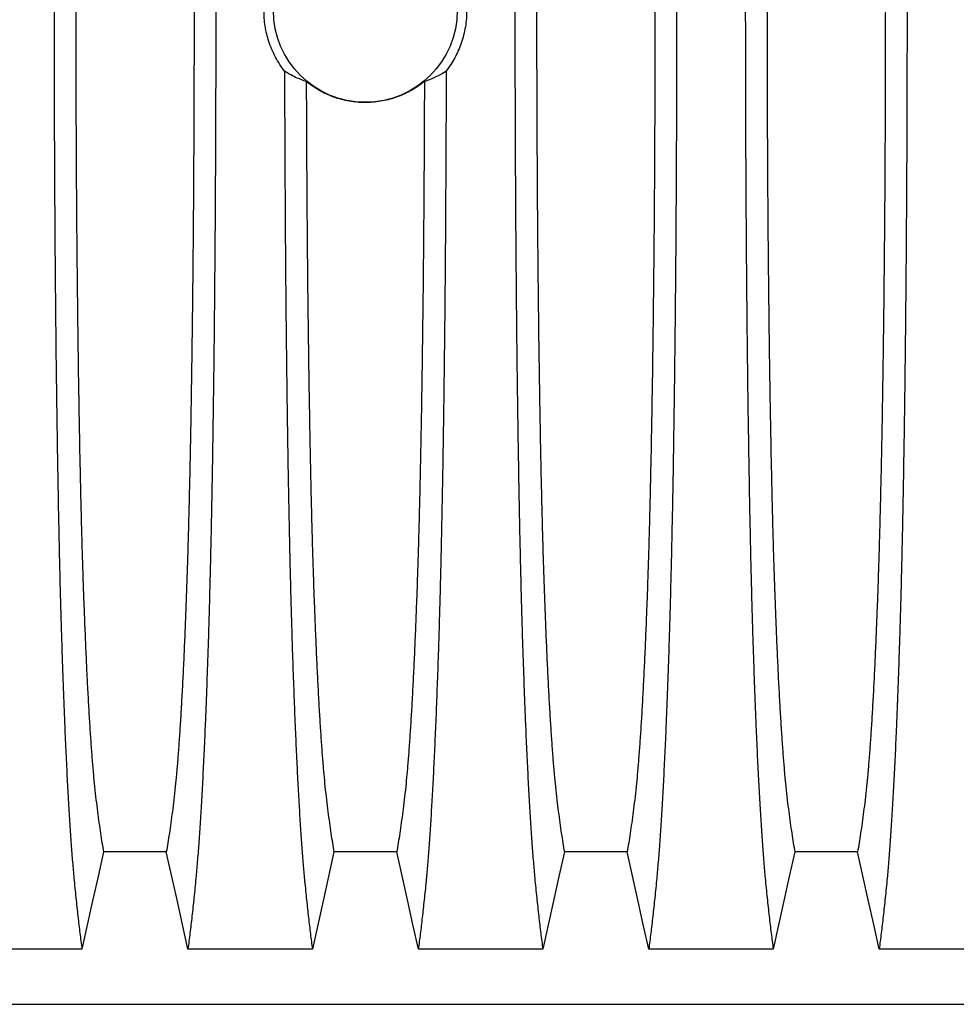
# Model space of a CAD drawing. Units: millimetres. Extents: x 648 to 27418, y 455 to 16615.
# Drawn here: x 24878 to 25238, y 11552 to 11932 of the extents above; entities that cross this region are included whole.
import ezdxf

# ---------------------------------------------------------------- set-up
doc = ezdxf.new("R2010")
doc.units = ezdxf.units.MM
doc.header["$LTSCALE"] = 65
doc.layers.add('FORMAT', color=7, linetype='Continuous')
doc.styles.add('SLDTEXTSTYLE1', font='TXT', dxfattribs={"width": 0.7})
doc.dimstyles.new('SLDDIMSTYLE8', dxfattribs={"dimtxt": 146.755556, "dimasz": 146.755556, "dimexe": 0, "dimexo": 0.0625, "dimgap": 36.688889, "dimtad": 0, "dimtih": 1, "dimtoh": 1, "dimdec": 0, "dimlfac": 1.692308, "dimrnd": 1e-09, "dimzin": 4, "dimdsep": 46, "dimtxsty": 'SLDTEXTSTYLE1', "dimsah": 1, "dimcen": 0.09, "dimadec": 0, "dimazin": 1, "dimtfac": 1, "dimtdec": 0, "dimtofl": 0, "dimtmove": 0, "dimatfit": 3, "dimfxl": 1, "dimfrac": 2, "dimtolj": 1, "dimtzin": 12, "dimarcsym": 0})

# ---------------------------------------------------------------- blocks, each defined once
blk = doc.blocks.new('_D_9')
at = {"layer": 'FORMAT', "color": 7, "transparency": 16777216}
for p, q in [((23276.76, 11664.46), (23276.76, 12840.08)), ((25983.22, 12610.56), (25983.22, 12840.08)), ((23276.76, 12775.08), (24322.97, 12775.08)), ((25983.22, 12775.08), (24937, 12775.08))]:
    blk.add_line(p, q, dxfattribs=at)
for points in [[(23276.76, 12775.08), (23423.52, 12752.5), (23423.52, 12797.65)], [(25983.22, 12775.08), (25836.46, 12797.65), (25836.46, 12752.5)]]:
    blk.add_solid(points, dxfattribs=at)
at = {"layer": 'FORMAT', "color": 7, "transparency": 16777216, "insert": (24322.97, 12845.42), "char_height": 137.583, "attachment_point": 1, "style": 'SLDTEXTSTYLE1'}
blk.add_mtext('4.570m', dxfattribs=at)

msp = doc.modelspace()

# ---------------------------------------------------------------- linework, layer by layer
at = {"color": 7, "linetype": 'Continuous', "lineweight": 25}
msp.add_line((24392.24, 11552.42), (25624.49, 11552.42), dxfattribs=at)
at = {"color": 7, "linetype": 'Continuous', "lineweight": 25, "flags": 128}
for points in [[(24909.94, 11611.11), (24907.84, 11601.67), (24905.74, 11592.23), (24901.63, 11573.7)], [(24934.11, 11611.11), (24922.02, 11611.11), (24915.98, 11611.11), (24909.94, 11611.11)], [(24942.42, 11573.7), (24940.32, 11583.15), (24938.22, 11592.59), (24934.11, 11611.11)], [(24998.62, 11611.11), (24996.52, 11601.67), (24994.42, 11592.23), (24990.31, 11573.7)], [(25022.79, 11611.11), (25010.7, 11611.11), (25004.66, 11611.11), (24998.62, 11611.11)], [(25031.1, 11573.7), (25029, 11583.15), (25026.9, 11592.59), (25022.79, 11611.11)], [(25087.3, 11611.11), (25085.2, 11601.67), (25083.1, 11592.23), (25078.99, 11573.7)], [(25111.47, 11611.11), (25099.38, 11611.11), (25093.34, 11611.11), (25087.3, 11611.11)], [(25119.78, 11573.7), (25117.68, 11583.15), (25115.58, 11592.59), (25111.47, 11611.11)], [(25175.98, 11611.11), (25173.88, 11601.67), (25171.78, 11592.23), (25167.67, 11573.7)], [(25200.15, 11611.11), (25188.06, 11611.11), (25182.02, 11611.11), (25175.98, 11611.11)], [(25208.46, 11573.7), (25206.36, 11583.15), (25204.26, 11592.59), (25200.15, 11611.11)], [(24901.63, 11573.7), (24889.61, 11573.7), (24877.59, 11573.7), (24853.74, 11573.7)], [(24990.31, 11573.7), (24978.29, 11573.7), (24966.27, 11573.7), (24942.42, 11573.7)], [(25078.99, 11573.7), (25066.97, 11573.7), (25054.95, 11573.7), (25031.1, 11573.7)], [(25167.67, 11573.7), (25155.65, 11573.7), (25143.63, 11573.7), (25119.78, 11573.7)], [(25256.35, 11573.7), (25244.33, 11573.7), (25232.31, 11573.7), (25208.46, 11573.7)]]:
    msp.add_lwpolyline(points, dxfattribs=at)
at = {"color": 7, "linetype": 'Continuous', "lineweight": 25}
msp.add_circle((25010.7, 11935.15), 35.39, dxfattribs=at)
for points, knots in [([(24890.9, 11935.15), (24890.91, 11930.55), (24890.91, 11921.37), (24890.93, 11907.66), (24890.97, 11894.08), (24891.02, 11880.63), (24891.09, 11867.35), (24891.17, 11854.25), (24891.26, 11841.34), (24891.37, 11828.46), (24891.49, 11815.63), (24891.63, 11802.88), (24891.78, 11790.44), (24891.95, 11778.34), (24892.13, 11766.58), (24892.32, 11755.2), (24892.52, 11744.22), (24892.73, 11733.66), (24892.95, 11723.54), (24893.19, 11713.89), (24893.43, 11704.71), (24893.7, 11695.61), (24893.99, 11686.37), (24894.32, 11677), (24894.65, 11668.05), (24895.03, 11658.64), (24895.46, 11648.95), (24895.94, 11639.15), (24896.44, 11630.05), (24896.95, 11621.67), (24897.47, 11614.02), (24898, 11607.09), (24898.61, 11600.19), (24899.3, 11593.39), (24900.07, 11586.28), (24900.85, 11579.68), (24901.37, 11575.69), (24901.63, 11573.7)], [0, 0, 0, 0, 0.022104, 0.044093, 0.065984, 0.087791, 0.109527, 0.131207, 0.152842, 0.174443, 0.197048, 0.21964, 0.242231, 0.264834, 0.28746, 0.310122, 0.332832, 0.355606, 0.378456, 0.401401, 0.424455, 0.447636, 0.474984, 0.502304, 0.529602, 0.556882, 0.592292, 0.627691, 0.663091, 0.698503, 0.733938, 0.769406, 0.80492, 0.853747, 0.902479, 0.951201, 1, 1, 1, 1]), ([(24899.26, 11935.15), (24899.26, 11930.64), (24899.26, 11921.64), (24899.29, 11908.21), (24899.33, 11894.89), (24899.39, 11881.71), (24899.46, 11868.7), (24899.55, 11856.12), (24899.65, 11843.99), (24899.77, 11832.32), (24899.89, 11820.88), (24900.03, 11809.69), (24900.18, 11798.55), (24900.35, 11787.52), (24900.54, 11776.62), (24900.73, 11766.1), (24900.94, 11755.99), (24901.16, 11746.3), (24901.39, 11737.25), (24901.62, 11728.82), (24901.86, 11721), (24902.1, 11713.69), (24902.36, 11706.58), (24902.66, 11698.8), (24903, 11690.47), (24903.4, 11681.75), (24903.81, 11673.56), (24904.24, 11665.9), (24904.67, 11658.82), (24905.11, 11652.31), (24905.56, 11646.38), (24906.02, 11640.99), (24906.51, 11635.81), (24907.04, 11631.11), (24907.61, 11626.57), (24908.19, 11622.26), (24908.77, 11618.26), (24909.35, 11614.51), (24909.74, 11612.25), (24909.94, 11611.11)], [0, 0, 0, 0, 0.023753, 0.047401, 0.07096, 0.094442, 0.117861, 0.141227, 0.163219, 0.185182, 0.207124, 0.229054, 0.250978, 0.274237, 0.297511, 0.320814, 0.344159, 0.367561, 0.391038, 0.413259, 0.43558, 0.457995, 0.480382, 0.502724, 0.534131, 0.565468, 0.596745, 0.627974, 0.659166, 0.689779, 0.720381, 0.750986, 0.781607, 0.818101, 0.854546, 0.890909, 0.92724, 0.963586, 1, 1, 1, 1]), ([(24944.79, 11935.15), (24944.78, 11930.64), (24944.78, 11921.64), (24944.75, 11908.21), (24944.71, 11894.89), (24944.65, 11881.71), (24944.58, 11868.7), (24944.49, 11856.12), (24944.39, 11843.99), (24944.27, 11832.32), (24944.15, 11820.88), (24944.01, 11809.69), (24943.86, 11798.55), (24943.69, 11787.52), (24943.51, 11776.62), (24943.31, 11766.1), (24943.1, 11755.99), (24942.88, 11746.3), (24942.65, 11737.25), (24942.42, 11728.82), (24942.18, 11721), (24941.94, 11713.69), (24941.68, 11706.58), (24941.38, 11698.8), (24941.04, 11690.47), (24940.64, 11681.75), (24940.23, 11673.56), (24939.8, 11665.9), (24939.37, 11658.82), (24938.93, 11652.31), (24938.48, 11646.38), (24938.02, 11640.99), (24937.53, 11635.81), (24937, 11631.11), (24936.43, 11626.57), (24935.86, 11622.26), (24935.27, 11618.26), (24934.69, 11614.51), (24934.3, 11612.25), (24934.11, 11611.11)], [0, 0, 0, 0, 0.023753, 0.047401, 0.07096, 0.094442, 0.117861, 0.141227, 0.163219, 0.185182, 0.207124, 0.229054, 0.250978, 0.274237, 0.297511, 0.320814, 0.344159, 0.367561, 0.391038, 0.413259, 0.43558, 0.457995, 0.480382, 0.502724, 0.534131, 0.565468, 0.596745, 0.627974, 0.659166, 0.689779, 0.720381, 0.750986, 0.781607, 0.818101, 0.854546, 0.890909, 0.92724, 0.963586, 1, 1, 1, 1]), ([(24953.14, 11935.15), (24953.14, 11930.55), (24953.13, 11921.37), (24953.11, 11907.66), (24953.07, 11894.08), (24953.02, 11880.63), (24952.95, 11867.35), (24952.87, 11854.25), (24952.78, 11841.34), (24952.67, 11828.46), (24952.55, 11815.63), (24952.41, 11802.88), (24952.26, 11790.44), (24952.09, 11778.34), (24951.91, 11766.58), (24951.73, 11755.2), (24951.52, 11744.22), (24951.31, 11733.66), (24951.09, 11723.54), (24950.85, 11713.89), (24950.61, 11704.71), (24950.34, 11695.61), (24950.05, 11686.37), (24949.72, 11677), (24949.39, 11668.05), (24949.01, 11658.64), (24948.58, 11648.95), (24948.1, 11639.15), (24947.6, 11630.05), (24947.09, 11621.67), (24946.57, 11614.02), (24946.04, 11607.09), (24945.43, 11600.19), (24944.74, 11593.39), (24943.97, 11586.28), (24943.19, 11579.68), (24942.68, 11575.69), (24942.42, 11573.7)], [0, 0, 0, 0, 0.022104, 0.044093, 0.065984, 0.087791, 0.109527, 0.131207, 0.152842, 0.174443, 0.197048, 0.21964, 0.242231, 0.264834, 0.28746, 0.310122, 0.332832, 0.355606, 0.378456, 0.401401, 0.424455, 0.447636, 0.474984, 0.502304, 0.529602, 0.556882, 0.592292, 0.627691, 0.663091, 0.698503, 0.733938, 0.769406, 0.80492, 0.853747, 0.902479, 0.951201, 1, 1, 1, 1]), ([(24979.61, 11911.72), (24978.98, 11912.58), (24977.73, 11914.31), (24976.11, 11917.12), (24974.7, 11920.07), (24973.58, 11923.07), (24972.73, 11926.06), (24972.13, 11929.03), (24971.75, 11932.07), (24971.71, 11934.12), (24971.68, 11935.15)], [0, 0, 0, 0, 0.126975, 0.25482, 0.385426, 0.516992, 0.635848, 0.755435, 0.87732, 1, 1, 1, 1]), ([(25049.72, 11935.15), (25049.69, 11934.09), (25049.64, 11931.96), (25049.23, 11928.77), (25048.56, 11925.58), (25047.63, 11922.52), (25046.5, 11919.62), (25045.16, 11916.88), (25043.62, 11914.23), (25042.4, 11912.56), (25041.79, 11911.72)], [0, 0, 0, 0, 0.1262697, 0.2534233, 0.3833588, 0.5142519, 0.6337936, 0.7540712, 0.8766435, 1, 1, 1, 1]), ([(25068.26, 11935.15), (25068.27, 11930.55), (25068.27, 11921.37), (25068.29, 11907.66), (25068.33, 11894.08), (25068.38, 11880.63), (25068.45, 11867.35), (25068.53, 11854.25), (25068.62, 11841.34), (25068.73, 11828.46), (25068.85, 11815.63), (25068.99, 11802.88), (25069.14, 11790.44), (25069.31, 11778.34), (25069.49, 11766.58), (25069.68, 11755.2), (25069.88, 11744.22), (25070.09, 11733.66), (25070.31, 11723.54), (25070.55, 11713.89), (25070.79, 11704.71), (25071.06, 11695.61), (25071.35, 11686.37), (25071.68, 11677), (25072.01, 11668.05), (25072.39, 11658.64), (25072.82, 11648.95), (25073.3, 11639.15), (25073.8, 11630.05), (25074.31, 11621.67), (25074.83, 11614.02), (25075.36, 11607.09), (25075.97, 11600.19), (25076.66, 11593.39), (25077.43, 11586.28), (25078.21, 11579.68), (25078.73, 11575.69), (25078.99, 11573.7)], [0, 0, 0, 0, 0.022104, 0.044093, 0.065984, 0.087791, 0.109527, 0.131207, 0.152842, 0.174443, 0.197048, 0.21964, 0.242231, 0.264834, 0.28746, 0.310122, 0.332832, 0.355606, 0.378456, 0.401401, 0.424455, 0.447636, 0.474984, 0.502304, 0.529602, 0.556882, 0.592292, 0.627691, 0.663091, 0.698503, 0.733938, 0.769406, 0.80492, 0.853747, 0.902479, 0.951201, 1, 1, 1, 1]), ([(25076.62, 11935.15), (25076.62, 11930.64), (25076.62, 11921.64), (25076.65, 11908.21), (25076.69, 11894.89), (25076.75, 11881.71), (25076.82, 11868.7), (25076.91, 11856.12), (25077.01, 11843.99), (25077.13, 11832.32), (25077.25, 11820.88), (25077.39, 11809.69), (25077.54, 11798.55), (25077.71, 11787.52), (25077.9, 11776.62), (25078.09, 11766.1), (25078.3, 11755.99), (25078.52, 11746.3), (25078.75, 11737.25), (25078.98, 11728.82), (25079.22, 11721), (25079.46, 11713.69), (25079.72, 11706.58), (25080.02, 11698.8), (25080.36, 11690.47), (25080.76, 11681.75), (25081.17, 11673.56), (25081.6, 11665.9), (25082.03, 11658.82), (25082.47, 11652.31), (25082.92, 11646.38), (25083.38, 11640.99), (25083.87, 11635.81), (25084.4, 11631.11), (25084.97, 11626.57), (25085.55, 11622.26), (25086.13, 11618.26), (25086.71, 11614.51), (25087.1, 11612.25), (25087.3, 11611.11)], [0, 0, 0, 0, 0.023753, 0.047401, 0.07096, 0.094442, 0.117861, 0.141227, 0.163219, 0.185182, 0.207124, 0.229054, 0.250978, 0.274237, 0.297511, 0.320814, 0.344159, 0.367561, 0.391038, 0.413259, 0.43558, 0.457995, 0.480382, 0.502724, 0.534131, 0.565468, 0.596745, 0.627974, 0.659166, 0.689779, 0.720381, 0.750986, 0.781607, 0.818101, 0.854546, 0.890909, 0.92724, 0.963586, 1, 1, 1, 1]), ([(25122.15, 11935.15), (25122.14, 11930.64), (25122.14, 11921.64), (25122.11, 11908.21), (25122.07, 11894.89), (25122.01, 11881.71), (25121.94, 11868.7), (25121.85, 11856.12), (25121.75, 11843.99), (25121.63, 11832.32), (25121.51, 11820.88), (25121.37, 11809.69), (25121.22, 11798.55), (25121.05, 11787.52), (25120.87, 11776.62), (25120.67, 11766.1), (25120.46, 11755.99), (25120.24, 11746.3), (25120.01, 11737.25), (25119.78, 11728.82), (25119.54, 11721), (25119.3, 11713.69), (25119.04, 11706.58), (25118.74, 11698.8), (25118.4, 11690.47), (25118, 11681.75), (25117.59, 11673.56), (25117.16, 11665.9), (25116.73, 11658.82), (25116.29, 11652.31), (25115.84, 11646.38), (25115.38, 11640.99), (25114.89, 11635.81), (25114.36, 11631.11), (25113.79, 11626.57), (25113.22, 11622.26), (25112.63, 11618.26), (25112.05, 11614.51), (25111.66, 11612.25), (25111.47, 11611.11)], [0, 0, 0, 0, 0.023753, 0.047401, 0.07096, 0.094442, 0.117861, 0.141227, 0.163219, 0.185182, 0.207124, 0.229054, 0.250978, 0.274237, 0.297511, 0.320814, 0.344159, 0.367561, 0.391038, 0.413259, 0.43558, 0.457995, 0.480382, 0.502724, 0.534131, 0.565468, 0.596745, 0.627974, 0.659166, 0.689779, 0.720381, 0.750986, 0.781607, 0.818101, 0.854546, 0.890909, 0.92724, 0.963586, 1, 1, 1, 1]), ([(25130.5, 11935.15), (25130.5, 11930.55), (25130.49, 11921.37), (25130.47, 11907.66), (25130.43, 11894.08), (25130.38, 11880.63), (25130.31, 11867.35), (25130.23, 11854.25), (25130.14, 11841.34), (25130.03, 11828.46), (25129.91, 11815.63), (25129.77, 11802.88), (25129.62, 11790.44), (25129.45, 11778.34), (25129.27, 11766.58), (25129.09, 11755.2), (25128.88, 11744.22), (25128.67, 11733.66), (25128.45, 11723.54), (25128.21, 11713.89), (25127.97, 11704.71), (25127.7, 11695.61), (25127.41, 11686.37), (25127.08, 11677), (25126.75, 11668.05), (25126.37, 11658.64), (25125.94, 11648.95), (25125.46, 11639.15), (25124.96, 11630.05), (25124.45, 11621.67), (25123.93, 11614.02), (25123.4, 11607.09), (25122.79, 11600.19), (25122.1, 11593.39), (25121.33, 11586.28), (25120.55, 11579.68), (25120.04, 11575.69), (25119.78, 11573.7)], [0, 0, 0, 0, 0.022104, 0.044093, 0.065984, 0.087791, 0.109527, 0.131207, 0.152842, 0.174443, 0.197048, 0.21964, 0.242231, 0.264834, 0.28746, 0.310122, 0.332832, 0.355606, 0.378456, 0.401401, 0.424455, 0.447636, 0.474984, 0.502304, 0.529602, 0.556882, 0.592292, 0.627691, 0.663091, 0.698503, 0.733938, 0.769406, 0.80492, 0.853747, 0.902479, 0.951201, 1, 1, 1, 1]), ([(25156.94, 11935.15), (25156.95, 11930.55), (25156.95, 11921.37), (25156.97, 11907.66), (25157.01, 11894.08), (25157.06, 11880.63), (25157.13, 11867.35), (25157.21, 11854.25), (25157.3, 11841.34), (25157.41, 11828.46), (25157.53, 11815.63), (25157.67, 11802.88), (25157.82, 11790.44), (25157.99, 11778.34), (25158.17, 11766.58), (25158.36, 11755.2), (25158.56, 11744.22), (25158.77, 11733.66), (25158.99, 11723.54), (25159.23, 11713.89), (25159.47, 11704.71), (25159.74, 11695.61), (25160.03, 11686.37), (25160.36, 11677), (25160.69, 11668.05), (25161.07, 11658.64), (25161.5, 11648.95), (25161.98, 11639.15), (25162.48, 11630.05), (25162.99, 11621.67), (25163.51, 11614.02), (25164.04, 11607.09), (25164.65, 11600.19), (25165.34, 11593.39), (25166.11, 11586.28), (25166.89, 11579.68), (25167.41, 11575.69), (25167.67, 11573.7)], [0, 0, 0, 0, 0.022104, 0.044093, 0.065984, 0.087791, 0.109527, 0.131207, 0.152842, 0.174443, 0.197048, 0.21964, 0.242231, 0.264834, 0.28746, 0.310122, 0.332832, 0.355606, 0.378456, 0.401401, 0.424455, 0.447636, 0.474984, 0.502304, 0.529602, 0.556882, 0.592292, 0.627691, 0.663091, 0.698503, 0.733938, 0.769406, 0.80492, 0.853747, 0.902479, 0.951201, 1, 1, 1, 1]), ([(25165.3, 11935.15), (25165.3, 11930.64), (25165.3, 11921.64), (25165.33, 11908.21), (25165.37, 11894.89), (25165.43, 11881.71), (25165.5, 11868.7), (25165.59, 11856.12), (25165.69, 11843.99), (25165.81, 11832.32), (25165.93, 11820.88), (25166.07, 11809.69), (25166.22, 11798.55), (25166.39, 11787.52), (25166.58, 11776.62), (25166.77, 11766.1), (25166.98, 11755.99), (25167.2, 11746.3), (25167.43, 11737.25), (25167.66, 11728.82), (25167.9, 11721), (25168.14, 11713.69), (25168.4, 11706.58), (25168.7, 11698.8), (25169.04, 11690.47), (25169.44, 11681.75), (25169.85, 11673.56), (25170.28, 11665.9), (25170.71, 11658.82), (25171.15, 11652.31), (25171.6, 11646.38), (25172.06, 11640.99), (25172.55, 11635.81), (25173.08, 11631.11), (25173.65, 11626.57), (25174.23, 11622.26), (25174.81, 11618.26), (25175.39, 11614.51), (25175.78, 11612.25), (25175.98, 11611.11)], [0, 0, 0, 0, 0.023753, 0.047401, 0.07096, 0.094442, 0.117861, 0.141227, 0.163219, 0.185182, 0.207124, 0.229054, 0.250978, 0.274237, 0.297511, 0.320814, 0.344159, 0.367561, 0.391038, 0.413259, 0.43558, 0.457995, 0.480382, 0.502724, 0.534131, 0.565468, 0.596745, 0.627974, 0.659166, 0.689779, 0.720381, 0.750986, 0.781607, 0.818101, 0.854546, 0.890909, 0.92724, 0.963586, 1, 1, 1, 1]), ([(25210.83, 11935.15), (25210.82, 11930.64), (25210.82, 11921.64), (25210.79, 11908.21), (25210.75, 11894.89), (25210.69, 11881.71), (25210.62, 11868.7), (25210.53, 11856.12), (25210.43, 11843.99), (25210.31, 11832.32), (25210.19, 11820.88), (25210.05, 11809.69), (25209.9, 11798.55), (25209.73, 11787.52), (25209.55, 11776.62), (25209.35, 11766.1), (25209.14, 11755.99), (25208.92, 11746.3), (25208.69, 11737.25), (25208.46, 11728.82), (25208.22, 11721), (25207.98, 11713.69), (25207.72, 11706.58), (25207.42, 11698.8), (25207.08, 11690.47), (25206.68, 11681.75), (25206.27, 11673.56), (25205.84, 11665.9), (25205.41, 11658.82), (25204.97, 11652.31), (25204.52, 11646.38), (25204.06, 11640.99), (25203.57, 11635.81), (25203.04, 11631.11), (25202.47, 11626.57), (25201.9, 11622.26), (25201.31, 11618.26), (25200.73, 11614.51), (25200.34, 11612.25), (25200.15, 11611.11)], [0, 0, 0, 0, 0.023753, 0.047401, 0.07096, 0.094442, 0.117861, 0.141227, 0.163219, 0.185182, 0.207124, 0.229054, 0.250978, 0.274237, 0.297511, 0.320814, 0.344159, 0.367561, 0.391038, 0.413259, 0.43558, 0.457995, 0.480382, 0.502724, 0.534131, 0.565468, 0.596745, 0.627974, 0.659166, 0.689779, 0.720381, 0.750986, 0.781607, 0.818101, 0.854546, 0.890909, 0.92724, 0.963586, 1, 1, 1, 1]), ([(25219.18, 11935.15), (25219.18, 11930.55), (25219.17, 11921.37), (25219.15, 11907.66), (25219.11, 11894.08), (25219.06, 11880.63), (25218.99, 11867.35), (25218.91, 11854.25), (25218.82, 11841.34), (25218.71, 11828.46), (25218.59, 11815.63), (25218.45, 11802.88), (25218.3, 11790.44), (25218.13, 11778.34), (25217.95, 11766.58), (25217.77, 11755.2), (25217.56, 11744.22), (25217.35, 11733.66), (25217.13, 11723.54), (25216.89, 11713.89), (25216.65, 11704.71), (25216.38, 11695.61), (25216.09, 11686.37), (25215.76, 11677), (25215.43, 11668.05), (25215.05, 11658.64), (25214.62, 11648.95), (25214.14, 11639.15), (25213.64, 11630.05), (25213.13, 11621.67), (25212.61, 11614.02), (25212.08, 11607.09), (25211.47, 11600.19), (25210.78, 11593.39), (25210.01, 11586.28), (25209.24, 11579.68), (25208.72, 11575.69), (25208.46, 11573.7)], [0, 0, 0, 0, 0.022104, 0.044093, 0.065984, 0.087791, 0.109527, 0.131207, 0.152842, 0.174443, 0.197048, 0.21964, 0.242231, 0.264834, 0.28746, 0.310122, 0.332832, 0.355606, 0.378456, 0.401401, 0.424455, 0.447636, 0.474984, 0.502304, 0.529602, 0.556882, 0.592292, 0.627691, 0.663091, 0.698503, 0.733938, 0.769406, 0.80492, 0.853747, 0.902479, 0.951201, 1, 1, 1, 1]), ([(24987.97, 11907.76), (24986.8, 11908.16), (24984.82, 11908.85), (24982.03, 11910.21), (24980.42, 11911.22), (24979.61, 11911.72)], [0, 0, 0, 0, 0.417195, 0.708522, 1, 1, 1, 1]), ([(24979.61, 11911.72), (24979.62, 11906.72), (24979.64, 11896.75), (24979.7, 11881.94), (24979.77, 11867.31), (24979.86, 11852.91), (24979.96, 11838.75), (24980.08, 11824.86), (24980.21, 11811.64), (24980.36, 11799.1), (24980.51, 11787.21), (24980.67, 11775.64), (24980.84, 11764.4), (24981.03, 11753.51), (24981.22, 11742.99), (24981.43, 11732.86), (24981.64, 11723.15), (24981.87, 11713.87), (24982.1, 11705.03), (24982.35, 11696.72), (24982.65, 11687.21), (24983.01, 11676.6), (24983.44, 11665.2), (24983.89, 11654.55), (24984.35, 11644.66), (24984.82, 11635.5), (24985.3, 11627.01), (24985.79, 11619.17), (24986.3, 11612.02), (24986.81, 11605.53), (24987.4, 11599.09), (24988.07, 11592.57), (24988.81, 11585.78), (24989.56, 11579.45), (24990.06, 11575.62), (24990.31, 11573.7)], [0, 0, 0, 0, 0.025049, 0.049989, 0.074839, 0.099617, 0.12434, 0.149023, 0.173683, 0.196278, 0.218876, 0.241488, 0.264125, 0.286798, 0.309521, 0.332306, 0.355167, 0.378118, 0.401175, 0.424355, 0.447569, 0.484006, 0.520405, 0.556776, 0.592187, 0.627592, 0.663003, 0.698428, 0.733879, 0.769365, 0.804898, 0.853719, 0.902456, 0.951189, 1, 1, 1, 1]), ([(25041.79, 11911.72), (25041.78, 11906.72), (25041.76, 11896.75), (25041.71, 11881.94), (25041.63, 11867.31), (25041.54, 11852.91), (25041.44, 11838.75), (25041.32, 11824.86), (25041.19, 11811.64), (25041.04, 11799.1), (25040.89, 11787.21), (25040.73, 11775.64), (25040.56, 11764.4), (25040.38, 11753.51), (25040.18, 11742.99), (25039.97, 11732.86), (25039.76, 11723.15), (25039.53, 11713.87), (25039.3, 11705.03), (25039.06, 11696.72), (25038.76, 11687.21), (25038.39, 11676.6), (25037.96, 11665.2), (25037.51, 11654.55), (25037.05, 11644.66), (25036.58, 11635.5), (25036.1, 11627.01), (25035.61, 11619.17), (25035.1, 11612.02), (25034.59, 11605.53), (25034, 11599.09), (25033.34, 11592.57), (25032.59, 11585.78), (25031.85, 11579.45), (25031.35, 11575.62), (25031.1, 11573.7)], [0, 0, 0, 0, 0.025049, 0.049989, 0.074839, 0.099617, 0.12434, 0.149023, 0.173683, 0.196278, 0.218876, 0.241488, 0.264125, 0.286798, 0.309521, 0.332306, 0.355167, 0.378118, 0.401175, 0.424355, 0.447569, 0.484006, 0.520405, 0.556776, 0.592187, 0.627592, 0.663003, 0.698428, 0.733879, 0.769365, 0.804898, 0.853719, 0.902456, 0.951189, 1, 1, 1, 1]), ([(25041.79, 11911.72), (25041.1, 11911.28), (25039.72, 11910.41), (25037.63, 11909.36), (25035.53, 11908.45), (25034.13, 11907.99), (25033.43, 11907.76)], [0, 0, 0, 0, 0.249766, 0.499641, 0.749786, 1, 1, 1, 1]), ([(25033.43, 11907.76), (25032.65, 11907.15), (25031.09, 11905.93), (25028.54, 11904.34), (25025.86, 11902.95), (25023.06, 11901.79), (25020.18, 11900.87), (25017.26, 11900.2), (25014.25, 11899.77), (25011.23, 11899.6), (25008.22, 11899.68), (25005.24, 11900.01), (25002.28, 11900.6), (24999.31, 11901.45), (24996.35, 11902.58), (24993.43, 11904.01), (24990.6, 11905.71), (24988.85, 11907.07), (24987.97, 11907.76)], [0, 0, 0, 0, 0.060362, 0.120724, 0.182609, 0.244948, 0.305322, 0.366119, 0.427575, 0.489934, 0.550183, 0.611071, 0.67196, 0.734104, 0.799191, 0.864809, 0.932112, 1, 1, 1, 1]), ([(24987.97, 11907.76), (24987.98, 11903.44), (24988.01, 11894.81), (24988.07, 11882), (24988.14, 11869.34), (24988.23, 11856.87), (24988.33, 11844.67), (24988.44, 11832.76), (24988.57, 11821.17), (24988.71, 11809.83), (24988.86, 11798.6), (24989.03, 11787.52), (24989.22, 11776.62), (24989.41, 11766.1), (24989.62, 11755.99), (24989.84, 11746.3), (24990.07, 11737.25), (24990.3, 11728.82), (24990.54, 11721), (24990.78, 11713.69), (24991.04, 11706.58), (24991.34, 11698.8), (24991.68, 11690.47), (24992.08, 11681.75), (24992.49, 11673.56), (24992.92, 11665.9), (24993.35, 11658.82), (24993.79, 11652.31), (24994.24, 11646.38), (24994.7, 11640.99), (24995.19, 11635.81), (24995.72, 11631.11), (24996.29, 11626.57), (24996.87, 11622.26), (24997.45, 11618.26), (24998.03, 11614.51), (24998.42, 11612.25), (24998.62, 11611.11)], [0, 0, 0, 0, 0.024064, 0.048052, 0.071976, 0.095848, 0.119676, 0.143048, 0.166396, 0.18973, 0.213059, 0.237495, 0.261948, 0.28643, 0.310957, 0.335544, 0.36021, 0.383555, 0.407006, 0.430556, 0.454076, 0.47755, 0.510547, 0.54347, 0.57633, 0.60914, 0.641911, 0.674074, 0.706225, 0.73838, 0.770551, 0.808893, 0.847183, 0.885387, 0.923556, 0.961743, 1, 1, 1, 1]), ([(25033.43, 11907.76), (25033.42, 11903.44), (25033.39, 11894.81), (25033.33, 11882), (25033.26, 11869.34), (25033.17, 11856.87), (25033.07, 11844.67), (25032.96, 11832.76), (25032.83, 11821.17), (25032.69, 11809.83), (25032.54, 11798.6), (25032.37, 11787.52), (25032.19, 11776.62), (25031.99, 11766.1), (25031.78, 11755.99), (25031.56, 11746.3), (25031.33, 11737.25), (25031.1, 11728.82), (25030.86, 11721), (25030.62, 11713.69), (25030.36, 11706.58), (25030.06, 11698.8), (25029.72, 11690.47), (25029.32, 11681.75), (25028.91, 11673.56), (25028.48, 11665.9), (25028.05, 11658.82), (25027.61, 11652.31), (25027.16, 11646.38), (25026.7, 11640.99), (25026.21, 11635.81), (25025.68, 11631.11), (25025.11, 11626.57), (25024.54, 11622.26), (25023.95, 11618.26), (25023.37, 11614.51), (25022.98, 11612.25), (25022.79, 11611.11)], [0, 0, 0, 0, 0.024064, 0.048052, 0.071976, 0.095848, 0.119676, 0.143048, 0.166396, 0.18973, 0.213059, 0.237495, 0.261948, 0.28643, 0.310957, 0.335544, 0.36021, 0.383555, 0.407006, 0.430556, 0.454076, 0.47755, 0.510547, 0.54347, 0.57633, 0.60914, 0.641911, 0.674074, 0.706225, 0.73838, 0.770551, 0.808893, 0.847183, 0.885387, 0.923556, 0.961743, 1, 1, 1, 1])]:
    msp.add_open_spline(points, degree=3, knots=knots, dxfattribs=at)

# ---------------------------------------------------------------- dimensions: what is measured, and where the dimension line sits
at = {"layer": 'FORMAT', "color": 7}
dim = msp.add_linear_dim(base=(23276.76, 12775.08), p1=(25983.22, 12528.01), p2=(23276.76, 11581.91), dimstyle='SLDDIMSTYLE8', dxfattribs=at)
dim.commit()
dim.dimension.update_dxf_attribs({"geometry": '_D_9', "text_midpoint": (24629.99, 12775.08), "dimtype": 160})

doc.saveas('drawing.dxf')
